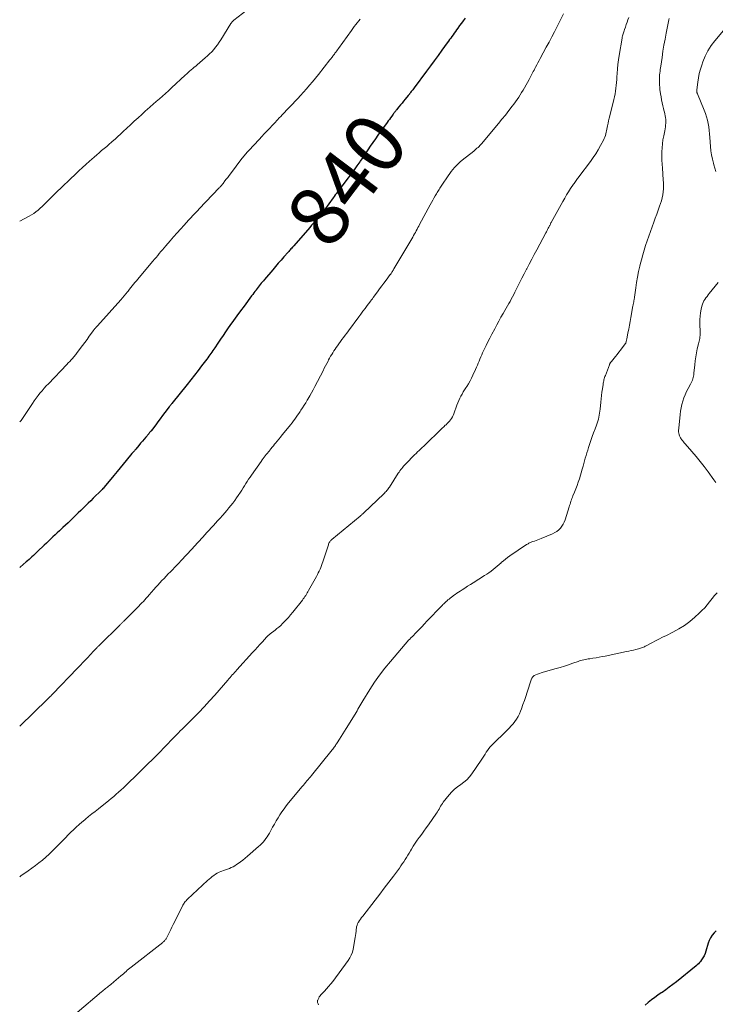
# Model space of a CAD drawing. Units: feet. Extents: x 1980000 to 1985034, y 565000 to 570000.
# Drawn here: x 1980000 to 1980233, y 568537 to 568866 of the extents above; entities that cross this region are included whole.
import ezdxf
from ezdxf.enums import TextEntityAlignment as Align

# ---------------------------------------------------------------- set-up
doc = ezdxf.new("R2010")
doc.units = ezdxf.units.FT
doc.header["$LTSCALE"] = 100
doc.header["$MEASUREMENT"] = 0
for name, color, linetype, lineweight in [('CONTOUR INDEX', 32, 'Continuous', 25), ('CONTOUR INDEX LABEL', 7, 'Continuous', 15), ('CONTOUR INTERMEDIATE', 40, 'Continuous', 15)]:
    doc.layers.add(name, color=color, linetype=linetype, lineweight=lineweight)
doc.styles.add('slant', font='romans.shx', dxfattribs={"oblique": 14.999978})

msp = doc.modelspace()

# ---------------------------------------------------------------- linework, layer by layer
at = {"layer": 'CONTOUR INDEX', "flags": 128}
for points, elevation in [([(1980148.95, 568866.44), (1980148.34, 568865.61), (1980147.73, 568864.79), (1980147.12, 568863.96), (1980146.52, 568863.12), (1980146.11, 568862.54), (1980145.72, 568862), (1980145.33, 568861.46), (1980144.94, 568860.91), (1980144.55, 568860.37), (1980144.16, 568859.83), (1980143.78, 568859.28), (1980143.39, 568858.74), (1980142.99, 568858.2), (1980141.23, 568855.76), (1980139.96, 568854.01), (1980138.68, 568852.25), (1980137.39, 568850.51), (1980136.09, 568848.76), (1980131.89, 568843.12), (1980131.67, 568842.82), (1980131.44, 568842.52), (1980131.21, 568842.22), (1980130.99, 568841.92), (1980130.71, 568841.56), (1980130.62, 568841.44), (1980130.53, 568841.32), (1980130.43, 568841.2), (1980130.34, 568841.08), (1980130.25, 568840.96), (1980130.15, 568840.85), (1980130.05, 568840.73), (1980129.96, 568840.61), (1980128.93, 568839.37), (1980128.4, 568838.72), (1980127.87, 568838.08), (1980127.35, 568837.44), (1980126.83, 568836.8), (1980126.07, 568835.87), (1980125.93, 568835.69), (1980125.78, 568835.51), (1980125.64, 568835.32), (1980125.5, 568835.14), (1980125.36, 568834.95), (1980125.22, 568834.76), (1980125.08, 568834.57), (1980124.94, 568834.39), (1980124.43, 568833.7), (1980124.04, 568833.17), (1980123.64, 568832.63), (1980123.25, 568832.1), (1980122.86, 568831.56), (1980120.71, 568828.61), (1980119.83, 568827.39), (1980118.96, 568826.15), (1980118.1, 568824.91), (1980117.26, 568823.66), (1980116.42, 568822.41), (1980115.57, 568821.15), (1980114.72, 568819.91), (1980113.87, 568818.66), (1980113.72, 568818.44), (1980112.78, 568817.1), (1980111.83, 568815.76), (1980110.86, 568814.44), (1980109.88, 568813.12), (1980107.78, 568810.33), (1980107.41, 568809.84), (1980107.04, 568809.35), (1980106.67, 568808.86), (1980106.3, 568808.36), (1980105.93, 568807.87), (1980105.57, 568807.38), (1980105.2, 568806.88), (1980104.84, 568806.38), (1980101.91, 568802.34), (1980101.73, 568802.09), (1980101.54, 568801.85), (1980101.35, 568801.6), (1980101.17, 568801.35), (1980100.97, 568801.11), (1980100.78, 568800.87), (1980100.58, 568800.63), (1980100.38, 568800.4), (1980099.53, 568799.41), (1980098.9, 568798.69), (1980098.27, 568797.96), (1980097.64, 568797.24), (1980097.01, 568796.52), (1980091.7, 568790.41), (1980091.46, 568790.14), (1980091.21, 568789.86), (1980090.97, 568789.59), (1980090.73, 568789.32), (1980090.48, 568789.04), (1980090.24, 568788.77), (1980089.99, 568788.5), (1980089.75, 568788.23), (1980088.34, 568786.66), (1980087.4, 568785.6), (1980086.46, 568784.53), (1980085.54, 568783.46), (1980084.62, 568782.38), (1980081.87, 568779.13), (1980081.52, 568778.71), (1980081.17, 568778.28), (1980080.82, 568777.85), (1980080.47, 568777.42), (1980080.13, 568776.99), (1980079.79, 568776.55), (1980079.45, 568776.12), (1980079.12, 568775.68), (1980079.04, 568775.58), (1980078.67, 568775.09), (1980078.3, 568774.6), (1980077.93, 568774.11), (1980077.57, 568773.62), (1980075.06, 568770.23), (1980073.86, 568768.61), (1980072.67, 568766.98), (1980071.49, 568765.34), (1980070.32, 568763.69), (1980069.75, 568762.89), (1980068.88, 568761.64), (1980068.01, 568760.38), (1980067.15, 568759.12), (1980066.3, 568757.86), (1980065.25, 568756.3), (1980064.93, 568755.81), (1980064.6, 568755.33), (1980064.26, 568754.85), (1980063.93, 568754.37), (1980063.59, 568753.89), (1980063.25, 568753.42), (1980062.9, 568752.95), (1980062.55, 568752.48), (1980060.86, 568750.27), (1980059.65, 568748.7), (1980058.44, 568747.14), (1980057.22, 568745.58), (1980055.99, 568744.03), (1980050.91, 568737.64), (1980050.8, 568737.5), (1980050.69, 568737.36), (1980050.58, 568737.22), (1980050.47, 568737.08), (1980050.36, 568736.94), (1980050.26, 568736.8), (1980050.15, 568736.66), (1980050.04, 568736.52), (1980048.57, 568734.6), (1980047.8, 568733.59), (1980047.03, 568732.57), (1980046.26, 568731.56), (1980045.49, 568730.54), (1980044.04, 568728.63), (1980044, 568728.57), (1980043.95, 568728.51), (1980043.9, 568728.45), (1980043.86, 568728.39), (1980043.81, 568728.33), (1980043.77, 568728.28), (1980043.72, 568728.22), (1980043.67, 568728.16), (1980043.56, 568728.03), (1980043.45, 568727.9), (1980043.35, 568727.78), (1980043.24, 568727.65), (1980043.14, 568727.53), (1980042.19, 568726.4), (1980041.62, 568725.72), (1980041.04, 568725.03), (1980040.46, 568724.35), (1980039.88, 568723.66), (1980038.8, 568722.39), (1980038.69, 568722.26), (1980038.58, 568722.14), (1980038.47, 568722.01), (1980038.36, 568721.88), (1980038.25, 568721.75), (1980038.14, 568721.63), (1980038.04, 568721.51), (1980037.94, 568721.39), (1980037.83, 568721.26), (1980037.73, 568721.14), (1980037.63, 568721.02), (1980037.53, 568720.89), (1980035.66, 568718.63), (1980034.62, 568717.38), (1980033.59, 568716.13), (1980032.55, 568714.87), (1980031.51, 568713.62), (1980028.21, 568709.64), (1980028.02, 568709.4), (1980027.82, 568709.18), (1980027.62, 568708.95), (1980027.41, 568708.73), (1980027.2, 568708.51), (1980026.99, 568708.29), (1980026.78, 568708.08), (1980026.56, 568707.87), (1980025.37, 568706.73), (1980024.56, 568705.95), (1980023.75, 568705.16), (1980022.94, 568704.37), (1980022.14, 568703.58), (1980021.25, 568702.7), (1980020.41, 568701.88), (1980019.57, 568701.05), (1980018.72, 568700.23), (1980017.87, 568699.41), (1980017.02, 568698.59), (1980016.17, 568697.78), (1980015.31, 568696.97), (1980014.45, 568696.16), (1980014.04, 568695.78), (1980013.31, 568695.1), (1980012.58, 568694.41), (1980011.85, 568693.73), (1980011.12, 568693.05), (1980010.39, 568692.37), (1980009.67, 568691.68), (1980008.95, 568690.99), (1980008.23, 568690.3), (1980005.99, 568688.15), (1980005.52, 568687.7), (1980005.05, 568687.26), (1980004.58, 568686.82), (1980004.11, 568686.39), (1980003.63, 568685.96), (1980003.15, 568685.53), (1980002.66, 568685.1), (1980002.18, 568684.68), (1980000.18, 568682.96), (1980000, 568682.79)], 840), ([(1980232.99, 568561.37), (1980232.24, 568560.67), (1980231.58, 568559.89), (1980231.02, 568559.05), (1980230.58, 568558.15), (1980230.24, 568557.19), (1980229.51, 568554.54), (1980229.25, 568553.76), (1980228.93, 568553.01), (1980228.52, 568552.3), (1980228.05, 568551.62), (1980227.69, 568551.14), (1980227.35, 568550.73), (1980226.99, 568550.34), (1980226.61, 568549.97), (1980226.21, 568549.63), (1980219.63, 568544.32), (1980218.46, 568543.39), (1980217.27, 568542.49), (1980216.06, 568541.61), (1980214.83, 568540.76), (1980214.6, 568540.6), (1980213.49, 568539.83), (1980212.38, 568539.05), (1980211.28, 568538.25), (1980210.19, 568537.44), (1980209.19, 568536.57)], 820)]:
    msp.add_lwpolyline(points, dxfattribs=dict(at, elevation=elevation))
at = {"layer": 'CONTOUR INTERMEDIATE', "flags": 128}
for points, elevation in [([(1980080.3, 568872.53), (1980071.61, 568865.76), (1980071.46, 568865.64), (1980071.32, 568865.51), (1980071.18, 568865.38), (1980071.05, 568865.24), (1980070.93, 568865.09), (1980070.81, 568864.94), (1980070.7, 568864.79), (1980070.59, 568864.63), (1980067.24, 568859.25), (1980066.69, 568858.41), (1980066.12, 568857.58), (1980065.52, 568856.78), (1980064.89, 568855.99), (1980064.22, 568855.24), (1980063.53, 568854.51), (1980062.81, 568853.82), (1980062.06, 568853.15), (1980059.38, 568850.89), (1980058.87, 568850.46), (1980058.36, 568850.03), (1980057.86, 568849.6), (1980057.35, 568849.17), (1980056.85, 568848.74), (1980056.35, 568848.3), (1980055.86, 568847.86), (1980055.37, 568847.41), (1980050.74, 568843.12), (1980049.74, 568842.2), (1980048.74, 568841.29), (1980047.73, 568840.39), (1980046.71, 568839.49), (1980045.69, 568838.59), (1980044.67, 568837.69), (1980043.65, 568836.8), (1980042.64, 568835.89), (1980042.11, 568835.43), (1980040.84, 568834.29), (1980039.58, 568833.14), (1980038.32, 568831.99), (1980037.07, 568830.82), (1980034.66, 568828.55), (1980033.75, 568827.7), (1980032.84, 568826.86), (1980031.91, 568826.03), (1980030.98, 568825.21), (1980030.76, 568825.01), (1980029.93, 568824.3), (1980029.1, 568823.59), (1980028.26, 568822.88), (1980027.42, 568822.18), (1980026.58, 568821.48), (1980025.75, 568820.77), (1980024.92, 568820.05), (1980024.11, 568819.33), (1980023.36, 568818.65), (1980022.18, 568817.57), (1980021, 568816.49), (1980019.83, 568815.4), (1980018.66, 568814.31), (1980016.93, 568812.67), (1980016.35, 568812.13), (1980015.78, 568811.58), (1980015.2, 568811.03), (1980014.63, 568810.48), (1980014.06, 568809.93), (1980013.49, 568809.38), (1980012.92, 568808.83), (1980012.35, 568808.27), (1980008.85, 568804.81), (1980008.19, 568804.17), (1980007.52, 568803.54), (1980006.85, 568802.92), (1980006.16, 568802.31), (1980005.45, 568801.73), (1980004.72, 568801.19), (1980003.94, 568800.71), (1980003.15, 568800.26), (1980000, 568798.64)], 848), ([(1980181.93, 568867.94), (1980179.76, 568863.68), (1980178.86, 568861.94), (1980177.96, 568860.21), (1980177.04, 568858.48), (1980176.11, 568856.76), (1980174.08, 568853.03), (1980173.69, 568852.31), (1980173.3, 568851.58), (1980172.92, 568850.86), (1980172.54, 568850.13), (1980172.26, 568849.58), (1980172.02, 568849.12), (1980171.79, 568848.67), (1980171.56, 568848.21), (1980171.32, 568847.75), (1980171.09, 568847.29), (1980170.85, 568846.83), (1980170.6, 568846.38), (1980170.36, 568845.93), (1980168.83, 568843.21), (1980168.37, 568842.4), (1980167.89, 568841.6), (1980167.4, 568840.81), (1980166.89, 568840.02), (1980166.37, 568839.25), (1980165.83, 568838.48), (1980165.28, 568837.73), (1980164.71, 568836.99), (1980163.59, 568835.54), (1980162.44, 568834.09), (1980161.29, 568832.65), (1980160.12, 568831.22), (1980158.93, 568829.8), (1980154.57, 568824.61), (1980154.26, 568824.26), (1980153.95, 568823.92), (1980153.63, 568823.59), (1980153.29, 568823.27), (1980152.95, 568822.95), (1980152.6, 568822.64), (1980152.25, 568822.34), (1980151.89, 568822.05), (1980148.01, 568818.96), (1980147.34, 568818.39), (1980146.69, 568817.81), (1980146.07, 568817.19), (1980145.47, 568816.55), (1980144.9, 568815.89), (1980144.34, 568815.21), (1980143.82, 568814.51), (1980143.32, 568813.79), (1980141.24, 568810.67), (1980141, 568810.31), (1980140.77, 568809.95), (1980140.54, 568809.6), (1980140.31, 568809.24), (1980140.08, 568808.88), (1980139.86, 568808.51), (1980139.64, 568808.15), (1980139.42, 568807.79), (1980138.99, 568807.06), (1980138.56, 568806.33), (1980138.13, 568805.59), (1980137.72, 568804.85), (1980137.31, 568804.1), (1980133.74, 568797.5), (1980133.46, 568796.98), (1980133.18, 568796.45), (1980132.9, 568795.92), (1980132.63, 568795.39), (1980132.35, 568794.86), (1980132.07, 568794.33), (1980131.77, 568793.81), (1980131.47, 568793.3), (1980125.17, 568782.62), (1980125.01, 568782.36), (1980124.85, 568782.09), (1980124.69, 568781.83), (1980124.52, 568781.57), (1980124.26, 568781.15), (1980124.23, 568781.1), (1980124.19, 568781.04), (1980124.15, 568780.99), (1980124.11, 568780.93), (1980124.08, 568780.88), (1980124.04, 568780.82), (1980124, 568780.77), (1980123.96, 568780.72), (1980122.57, 568778.89), (1980121.84, 568777.93), (1980121.11, 568776.96), (1980120.39, 568775.98), (1980119.67, 568775.01), (1980118.26, 568773.08), (1980117.97, 568772.69), (1980117.67, 568772.29), (1980117.38, 568771.89), (1980117.08, 568771.5), (1980116.25, 568770.39), (1980115.54, 568769.44), (1980114.82, 568768.49), (1980114.11, 568767.54), (1980113.4, 568766.59), (1980109.92, 568761.92), (1980109.38, 568761.19), (1980108.85, 568760.47), (1980108.32, 568759.74), (1980107.79, 568759.01), (1980106.28, 568756.93), (1980105.87, 568756.36), (1980105.48, 568755.79), (1980105.09, 568755.22), (1980104.71, 568754.64), (1980104.35, 568754.05), (1980103.99, 568753.45), (1980103.65, 568752.85), (1980103.32, 568752.24), (1980103.12, 568751.85), (1980102.71, 568751.03), (1980102.29, 568750.22), (1980101.87, 568749.41), (1980101.45, 568748.6), (1980098.76, 568743.34), (1980098.19, 568742.27), (1980097.62, 568741.21), (1980097.02, 568740.17), (1980096.41, 568739.12), (1980096.2, 568738.77), (1980095.68, 568737.92), (1980095.15, 568737.06), (1980094.61, 568736.22), (1980094.07, 568735.37), (1980093.82, 568735), (1980093.39, 568734.35), (1980092.95, 568733.71), (1980092.5, 568733.07), (1980092.05, 568732.43), (1980091.58, 568731.81), (1980091.11, 568731.18), (1980090.62, 568730.57), (1980090.13, 568729.96), (1980087.8, 568727.13), (1980087.24, 568726.45), (1980086.68, 568725.76), (1980086.12, 568725.08), (1980085.56, 568724.39), (1980085.25, 568724.02), (1980084.85, 568723.52), (1980084.44, 568723.02), (1980084.04, 568722.52), (1980083.63, 568722.01), (1980083.53, 568721.88), (1980083.18, 568721.44), (1980082.83, 568721), (1980082.48, 568720.56), (1980082.13, 568720.11), (1980081.79, 568719.67), (1980081.45, 568719.22), (1980081.11, 568718.77), (1980080.78, 568718.31), (1980077.54, 568713.73), (1980077.05, 568713.03), (1980076.57, 568712.32), (1980076.11, 568711.61), (1980075.65, 568710.89), (1980075.2, 568710.17), (1980074.75, 568709.45), (1980074.29, 568708.73), (1980073.82, 568708.02), (1980073.1, 568706.92), (1980072.51, 568706.06), (1980071.91, 568705.2), (1980071.29, 568704.36), (1980070.65, 568703.54), (1980069.99, 568702.72), (1980069.33, 568701.92), (1980068.64, 568701.13), (1980067.95, 568700.34), (1980066.9, 568699.18), (1980066.2, 568698.4), (1980065.49, 568697.63), (1980064.78, 568696.86), (1980064.06, 568696.09), (1980063.34, 568695.33), (1980062.63, 568694.56), (1980061.92, 568693.78), (1980061.22, 568693.01), (1980058.23, 568689.71), (1980057.79, 568689.23), (1980057.35, 568688.75), (1980056.91, 568688.27), (1980056.47, 568687.78), (1980056.03, 568687.3), (1980055.59, 568686.83), (1980055.14, 568686.35), (1980054.69, 568685.88), (1980050.39, 568681.41), (1980049.68, 568680.67), (1980048.98, 568679.94), (1980048.27, 568679.2), (1980047.57, 568678.46), (1980046.88, 568677.72), (1980046.19, 568676.97), (1980045.51, 568676.22), (1980044.83, 568675.45), (1980043.31, 568673.71), (1980042.83, 568673.16), (1980042.34, 568672.61), (1980041.85, 568672.06), (1980041.36, 568671.51), (1980040.86, 568670.97), (1980040.35, 568670.44), (1980039.84, 568669.91), (1980039.32, 568669.39), (1980034.78, 568664.9), (1980034.62, 568664.74), (1980034.45, 568664.58), (1980034.29, 568664.42), (1980034.12, 568664.25), (1980033.96, 568664.09), (1980033.79, 568663.93), (1980033.63, 568663.77), (1980033.46, 568663.6), (1980026.73, 568656.9), (1980026.55, 568656.72), (1980026.37, 568656.54), (1980026.19, 568656.37), (1980026.01, 568656.19), (1980025.97, 568656.14), (1980025.81, 568655.99), (1980025.66, 568655.83), (1980025.5, 568655.67), (1980025.35, 568655.51), (1980025.19, 568655.35), (1980025.04, 568655.19), (1980024.88, 568655.03), (1980024.73, 568654.87), (1980022.63, 568652.65), (1980022.21, 568652.21), (1980021.79, 568651.76), (1980021.36, 568651.32), (1980020.94, 568650.88), (1980020.52, 568650.43), (1980020.09, 568649.99), (1980019.67, 568649.55), (1980019.25, 568649.1), (1980011.09, 568640.59), (1980011.01, 568640.51), (1980010.94, 568640.43), (1980010.86, 568640.35), (1980010.78, 568640.28), (1980010.71, 568640.2), (1980010.63, 568640.12), (1980010.56, 568640.05), (1980010.48, 568639.97), (1980010.17, 568639.68), (1980009.94, 568639.45), (1980009.72, 568639.23), (1980009.49, 568639.01), (1980009.26, 568638.78), (1980000, 568629.82)], 836), ([(1980203.74, 568866.63), (1980203.45, 568865.85), (1980203.16, 568865.07), (1980202.88, 568864.29), (1980202.6, 568863.5), (1980202.28, 568862.63), (1980202.16, 568862.28), (1980202.04, 568861.93), (1980201.93, 568861.58), (1980201.81, 568861.23), (1980201.71, 568860.87), (1980201.62, 568860.52), (1980201.54, 568860.16), (1980201.47, 568859.79), (1980200.51, 568854.02), (1980200.29, 568852.52), (1980200.09, 568851.02), (1980199.94, 568849.5), (1980199.82, 568847.99), (1980199.74, 568846.88), (1980199.67, 568845.92), (1980199.59, 568844.96), (1980199.5, 568843.99), (1980199.39, 568843.03), (1980199.26, 568842.08), (1980199.11, 568841.13), (1980198.92, 568840.18), (1980198.71, 568839.24), (1980197.38, 568833.85), (1980197.18, 568833.02), (1980196.98, 568832.19), (1980196.8, 568831.35), (1980196.63, 568830.51), (1980196.51, 568829.92), (1980196.4, 568829.38), (1980196.28, 568828.84), (1980196.16, 568828.31), (1980196.04, 568827.77), (1980195.89, 568827.24), (1980195.72, 568826.72), (1980195.5, 568826.22), (1980195.26, 568825.73), (1980194.29, 568823.89), (1980193.51, 568822.5), (1980192.69, 568821.15), (1980191.8, 568819.83), (1980190.88, 568818.54), (1980187.05, 568813.44), (1980186.81, 568813.13), (1980186.57, 568812.81), (1980186.33, 568812.5), (1980186.09, 568812.19), (1980185.86, 568811.88), (1980185.63, 568811.57), (1980185.4, 568811.24), (1980185.18, 568810.92), (1980184.25, 568809.49), (1980183.58, 568808.44), (1980182.93, 568807.38), (1980182.3, 568806.31), (1980181.69, 568805.23), (1980177.81, 568798.2), (1980177.7, 568798), (1980177.59, 568797.8), (1980177.49, 568797.6), (1980177.38, 568797.39), (1980177.28, 568797.19), (1980177.18, 568796.99), (1980177.07, 568796.78), (1980176.97, 568796.58), (1980176.78, 568796.21), (1980176.57, 568795.82), (1980176.37, 568795.43), (1980176.17, 568795.04), (1980175.96, 568794.66), (1980172.96, 568789.03), (1980172.12, 568787.45), (1980171.28, 568785.86), (1980170.45, 568784.28), (1980169.62, 568782.69), (1980169.56, 568782.58), (1980168.76, 568781.05), (1980167.97, 568779.51), (1980167.18, 568777.97), (1980166.4, 568776.43), (1980165.64, 568774.92), (1980165.24, 568774.13), (1980164.84, 568773.35), (1980164.43, 568772.57), (1980164.01, 568771.8), (1980163.59, 568771.03), (1980163.16, 568770.26), (1980162.72, 568769.49), (1980162.29, 568768.73), (1980161.7, 568767.73), (1980160.98, 568766.46), (1980160.26, 568765.19), (1980159.57, 568763.91), (1980158.88, 568762.62), (1980157.91, 568760.78), (1980157.26, 568759.53), (1980156.63, 568758.28), (1980156.01, 568757.02), (1980155.4, 568755.75), (1980154.83, 568754.57), (1980154.52, 568753.89), (1980154.22, 568753.2), (1980153.93, 568752.51), (1980153.65, 568751.81), (1980153.37, 568751.12), (1980153.08, 568750.43), (1980152.78, 568749.74), (1980152.48, 568749.05), (1980151.59, 568747.12), (1980151.12, 568746.15), (1980150.62, 568745.19), (1980150.08, 568744.27), (1980149.5, 568743.35), (1980149.21, 568742.91), (1980148.78, 568742.22), (1980148.35, 568741.53), (1980147.95, 568740.82), (1980147.56, 568740.1), (1980147.19, 568739.38), (1980146.85, 568738.64), (1980146.54, 568737.89), (1980146.24, 568737.13), (1980145.18, 568734.18), (1980144.97, 568733.66), (1980144.72, 568733.16), (1980144.44, 568732.68), (1980144.12, 568732.22), (1980143.77, 568731.78), (1980143.4, 568731.36), (1980143.01, 568730.96), (1980142.6, 568730.57), (1980142.36, 568730.37), (1980141.83, 568729.88), (1980141.3, 568729.4), (1980140.77, 568728.9), (1980140.25, 568728.4), (1980136.13, 568724.36), (1980135.63, 568723.87), (1980135.13, 568723.38), (1980134.62, 568722.9), (1980134.11, 568722.41), (1980133.61, 568721.92), (1980133.1, 568721.44), (1980132.6, 568720.94), (1980132.1, 568720.45), (1980129.1, 568717.45), (1980128.76, 568717.09), (1980128.42, 568716.72), (1980128.1, 568716.34), (1980127.79, 568715.95), (1980127.49, 568715.55), (1980127.2, 568715.14), (1980126.92, 568714.73), (1980126.64, 568714.32), (1980123.66, 568709.73), (1980123.45, 568709.42), (1980123.23, 568709.11), (1980123, 568708.82), (1980122.77, 568708.53), (1980122.52, 568708.25), (1980122.27, 568707.98), (1980122, 568707.71), (1980121.74, 568707.45), (1980115.05, 568701.07), (1980114.9, 568700.93), (1980114.75, 568700.79), (1980114.6, 568700.65), (1980114.45, 568700.51), (1980114.3, 568700.37), (1980114.14, 568700.23), (1980113.99, 568700.1), (1980113.83, 568699.97), (1980104.39, 568692.16), (1980104.2, 568691.99), (1980104.01, 568691.8), (1980103.85, 568691.59), (1980103.69, 568691.38), (1980103.56, 568691.15), (1980103.44, 568690.91), (1980103.33, 568690.67), (1980103.24, 568690.42), (1980101.42, 568684.77), (1980101.2, 568684.14), (1980100.97, 568683.51), (1980100.72, 568682.88), (1980100.46, 568682.26), (1980100.18, 568681.65), (1980099.88, 568681.05), (1980099.58, 568680.45), (1980099.26, 568679.86), (1980096.64, 568675.15), (1980096.4, 568674.73), (1980096.16, 568674.32), (1980095.91, 568673.91), (1980095.66, 568673.5), (1980095.4, 568673.1), (1980095.13, 568672.71), (1980094.84, 568672.32), (1980094.55, 568671.94), (1980091.31, 568667.88), (1980090.59, 568667.01), (1980089.86, 568666.15), (1980089.1, 568665.32), (1980088.32, 568664.5), (1980087.88, 568664.05), (1980087.29, 568663.48), (1980086.69, 568662.93), (1980086.06, 568662.41), (1980085.42, 568661.91), (1980084.54, 568661.25), (1980084.32, 568661.09), (1980084.11, 568660.92), (1980083.9, 568660.76), (1980083.69, 568660.59), (1980083.53, 568660.46), (1980083.4, 568660.35), (1980083.27, 568660.24), (1980083.15, 568660.12), (1980083.04, 568660.01), (1980082.92, 568659.89), (1980082.81, 568659.76), (1980082.69, 568659.64), (1980082.58, 568659.52), (1980081.17, 568658), (1980080.36, 568657.12), (1980079.54, 568656.23), (1980078.73, 568655.34), (1980077.92, 568654.45), (1980072.63, 568648.61), (1980072.25, 568648.19), (1980071.87, 568647.76), (1980071.49, 568647.32), (1980071.12, 568646.89), (1980070.74, 568646.45), (1980070.37, 568646.01), (1980069.99, 568645.58), (1980069.61, 568645.15), (1980065.24, 568640.17), (1980063.48, 568638.22), (1980061.7, 568636.28), (1980059.89, 568634.39), (1980058.05, 568632.51), (1980055.58, 568630.04), (1980054.96, 568629.42), (1980054.34, 568628.8), (1980053.71, 568628.18), (1980053.09, 568627.56), (1980052.47, 568626.94), (1980051.86, 568626.31), (1980051.24, 568625.68), (1980050.63, 568625.05), (1980049.41, 568623.78), (1980048.18, 568622.52), (1980046.95, 568621.25), (1980045.72, 568620), (1980044.49, 568618.74), (1980044.33, 568618.58), (1980043.01, 568617.26), (1980041.69, 568615.94), (1980040.35, 568614.62), (1980039.01, 568613.32), (1980036.29, 568610.69), (1980035.5, 568609.94), (1980034.71, 568609.2), (1980033.9, 568608.46), (1980033.1, 568607.73), (1980032.28, 568607.02), (1980031.45, 568606.31), (1980030.61, 568605.62), (1980029.77, 568604.93), (1980026.35, 568602.19), (1980025.26, 568601.31), (1980024.16, 568600.43), (1980023.07, 568599.55), (1980021.98, 568598.67), (1980021.77, 568598.5), (1980020.8, 568597.69), (1980019.84, 568596.87), (1980018.9, 568596.03), (1980017.98, 568595.17), (1980017.07, 568594.3), (1980016.17, 568593.41), (1980015.29, 568592.51), (1980014.41, 568591.61), (1980012.97, 568590.11), (1980011.94, 568589.06), (1980010.88, 568588.01), (1980009.81, 568587), (1980008.72, 568586), (1980007.6, 568585.03), (1980006.45, 568584.09), (1980005.28, 568583.19), (1980004.08, 568582.33), (1980002.81, 568581.45), (1980002.01, 568580.89), (1980001.2, 568580.32), (1980000.4, 568579.76), (1980000, 568579.47)], 832), ([(1980113.88, 568866.17), (1980113.38, 568865.55), (1980112.89, 568864.93), (1980112.4, 568864.3), (1980111.91, 568863.67), (1980111.44, 568863.03), (1980110.97, 568862.39), (1980106.58, 568856.31), (1980106.3, 568855.92), (1980106.02, 568855.53), (1980105.73, 568855.14), (1980105.45, 568854.75), (1980105.24, 568854.46), (1980105.06, 568854.21), (1980104.88, 568853.97), (1980104.7, 568853.72), (1980104.52, 568853.47), (1980104.33, 568853.23), (1980104.15, 568852.99), (1980103.96, 568852.74), (1980103.77, 568852.5), (1980099.92, 568847.58), (1980098.95, 568846.38), (1980097.97, 568845.19), (1980096.97, 568844.03), (1980095.94, 568842.88), (1980093.89, 568840.62), (1980093.01, 568839.66), (1980092.13, 568838.71), (1980091.24, 568837.76), (1980090.35, 568836.82), (1980089.93, 568836.38), (1980089.25, 568835.66), (1980088.57, 568834.94), (1980087.89, 568834.22), (1980087.21, 568833.49), (1980086.94, 568833.2), (1980086.12, 568832.33), (1980085.31, 568831.46), (1980084.49, 568830.59), (1980083.67, 568829.73), (1980083.56, 568829.62), (1980082.69, 568828.7), (1980081.82, 568827.77), (1980080.95, 568826.85), (1980080.08, 568825.93), (1980076.6, 568822.21), (1980076.31, 568821.89), (1980076.01, 568821.57), (1980075.72, 568821.24), (1980075.44, 568820.91), (1980075.16, 568820.57), (1980074.88, 568820.24), (1980074.61, 568819.89), (1980074.34, 568819.55), (1980070.47, 568814.43), (1980070.02, 568813.83), (1980069.57, 568813.23), (1980069.11, 568812.63), (1980068.66, 568812.04), (1980068.05, 568811.24), (1980067.9, 568811.04), (1980067.74, 568810.84), (1980067.58, 568810.65), (1980067.42, 568810.46), (1980067.25, 568810.27), (1980067.08, 568810.08), (1980066.91, 568809.89), (1980066.74, 568809.71), (1980060.04, 568802.7), (1980059.59, 568802.22), (1980059.14, 568801.75), (1980058.69, 568801.28), (1980058.24, 568800.81), (1980057.79, 568800.34), (1980057.35, 568799.87), (1980056.9, 568799.39), (1980056.46, 568798.91), (1980054.98, 568797.27), (1980053.81, 568795.97), (1980052.64, 568794.66), (1980051.48, 568793.34), (1980050.33, 568792.01), (1980048.9, 568790.35), (1980048.35, 568789.71), (1980047.8, 568789.06), (1980047.24, 568788.42), (1980046.69, 568787.78), (1980046.15, 568787.14), (1980045.6, 568786.49), (1980045.05, 568785.85), (1980044.5, 568785.2), (1980039.96, 568779.82), (1980039.48, 568779.25), (1980039.02, 568778.69), (1980038.56, 568778.12), (1980038.1, 568777.54), (1980037.64, 568776.97), (1980037.19, 568776.39), (1980036.73, 568775.82), (1980036.27, 568775.24), (1980036.08, 568775.01), (1980035.52, 568774.32), (1980034.95, 568773.64), (1980034.37, 568772.97), (1980033.78, 568772.3), (1980026.03, 568763.64), (1980025.85, 568763.44), (1980025.67, 568763.24), (1980025.49, 568763.04), (1980025.31, 568762.84), (1980025.05, 568762.56), (1980025, 568762.5), (1980024.95, 568762.44), (1980024.9, 568762.38), (1980024.85, 568762.32), (1980024.8, 568762.25), (1980024.75, 568762.19), (1980024.7, 568762.13), (1980024.65, 568762.06), (1980023.27, 568760.12), (1980022.52, 568759.08), (1980021.78, 568758.05), (1980021.02, 568757.02), (1980020.26, 568756), (1980019.03, 568754.37), (1980018.8, 568754.08), (1980018.57, 568753.78), (1980018.33, 568753.49), (1980018.08, 568753.21), (1980017.67, 568752.74), (1980017.21, 568752.22), (1980016.74, 568751.71), (1980016.27, 568751.2), (1980015.8, 568750.7), (1980009.6, 568744.27), (1980008.87, 568743.5), (1980008.16, 568742.72), (1980007.47, 568741.92), (1980006.79, 568741.11), (1980006.13, 568740.28), (1980005.49, 568739.44), (1980004.88, 568738.58), (1980004.29, 568737.7), (1980001.88, 568734.02), (1980001.65, 568733.67), (1980001.42, 568733.32), (1980001.19, 568732.97), (1980000.95, 568732.63), (1980000.71, 568732.29), (1980000.45, 568731.96), (1980000.18, 568731.65), (1980000, 568731.47)], 844), ([(1980217.22, 568866.36), (1980217.11, 568865.92), (1980216.22, 568861.47), (1980215.84, 568859.45), (1980215.48, 568857.42), (1980215.15, 568855.39), (1980214.84, 568853.35), (1980214.42, 568850.41), (1980214.34, 568849.84), (1980214.26, 568849.27), (1980214.19, 568848.7), (1980214.11, 568848.12), (1980214.04, 568847.55), (1980213.99, 568846.98), (1980213.96, 568846.41), (1980213.95, 568845.83), (1980213.95, 568845.54), (1980213.96, 568844.82), (1980213.99, 568844.1), (1980214.06, 568843.38), (1980214.15, 568842.66), (1980214.36, 568841.2), (1980214.53, 568840.17), (1980214.71, 568839.14), (1980214.91, 568838.12), (1980215.14, 568837.1), (1980215.32, 568836.31), (1980215.47, 568835.69), (1980215.61, 568835.07), (1980215.75, 568834.45), (1980215.89, 568833.83), (1980216, 568833.2), (1980216.08, 568832.58), (1980216.1, 568831.96), (1980216.08, 568831.33), (1980216.03, 568830.71), (1980215.95, 568830.08), (1980215.86, 568829.46), (1980215.74, 568828.84), (1980215.39, 568827.12), (1980215.15, 568825.79), (1980214.96, 568824.44), (1980214.85, 568823.1), (1980214.78, 568821.74), (1980214.77, 568820.38), (1980214.79, 568819.02), (1980214.85, 568817.67), (1980214.94, 568816.31), (1980215.27, 568812.37), (1980215.32, 568811.37), (1980215.34, 568810.36), (1980215.3, 568809.36), (1980215.22, 568808.36), (1980215.07, 568807.37), (1980214.88, 568806.38), (1980214.62, 568805.42), (1980214.32, 568804.46), (1980214.03, 568803.66), (1980213.55, 568802.32), (1980213.06, 568800.97), (1980212.57, 568799.62), (1980212.08, 568798.28), (1980211.5, 568796.67), (1980210.94, 568795.12), (1980210.39, 568793.57), (1980209.86, 568792.01), (1980209.35, 568790.45), (1980208.86, 568788.87), (1980208.39, 568787.3), (1980207.96, 568785.71), (1980207.55, 568784.11), (1980207.41, 568783.53), (1980207, 568781.73), (1980206.63, 568779.92), (1980206.32, 568778.1), (1980206.05, 568776.27), (1980205.64, 568773.15), (1980205.6, 568772.87), (1980205.56, 568772.6), (1980205.51, 568772.32), (1980205.46, 568772.05), (1980205.44, 568771.9), (1980205.4, 568771.7), (1980205.36, 568771.5), (1980205.31, 568771.3), (1980205.26, 568771.1), (1980205.22, 568770.9), (1980205.17, 568770.7), (1980205.13, 568770.5), (1980205.09, 568770.3), (1980204.39, 568766.35), (1980204.17, 568765.08), (1980203.93, 568763.81), (1980203.69, 568762.54), (1980203.44, 568761.28), (1980203.02, 568759.19), (1980202.97, 568758.97), (1980202.92, 568758.75), (1980202.88, 568758.53), (1980202.83, 568758.31), (1980202.74, 568757.91), (1980202.74, 568757.89), (1980202.73, 568757.86), (1980202.72, 568757.84), (1980202.71, 568757.82), (1980202.68, 568757.74), (1980202.67, 568757.72), (1980202.66, 568757.7), (1980202.64, 568757.68), (1980202.63, 568757.66), (1980201.55, 568756.23), (1980200.99, 568755.51), (1980200.42, 568754.78), (1980199.84, 568754.07), (1980199.26, 568753.36), (1980197.9, 568751.73), (1980197.8, 568751.6), (1980197.7, 568751.47), (1980197.61, 568751.34), (1980197.53, 568751.2), (1980197.45, 568751.06), (1980197.38, 568750.92), (1980197.31, 568750.78), (1980197.25, 568750.63), (1980195.89, 568747.04), (1980195.76, 568746.67), (1980195.64, 568746.3), (1980195.52, 568745.93), (1980195.41, 568745.56), (1980195.32, 568745.18), (1980195.24, 568744.8), (1980195.17, 568744.41), (1980195.11, 568744.03), (1980194.91, 568742.58), (1980194.76, 568741.47), (1980194.62, 568740.35), (1980194.49, 568739.24), (1980194.37, 568738.13), (1980194.13, 568735.79), (1980194.05, 568735.1), (1980193.95, 568734.42), (1980193.83, 568733.74), (1980193.7, 568733.06), (1980193.54, 568732.39), (1980193.36, 568731.73), (1980193.15, 568731.07), (1980192.92, 568730.42), (1980192.44, 568729.15), (1980191.96, 568727.87), (1980191.49, 568726.58), (1980191.04, 568725.29), (1980190.59, 568723.99), (1980190.26, 568722.99), (1980189.97, 568722.1), (1980189.69, 568721.2), (1980189.43, 568720.29), (1980189.18, 568719.38), (1980188.94, 568718.47), (1980188.69, 568717.56), (1980188.43, 568716.65), (1980188.17, 568715.75), (1980187.18, 568712.44), (1980186.82, 568711.32), (1980186.45, 568710.21), (1980186.04, 568709.11), (1980185.6, 568708.02), (1980185.06, 568706.74), (1980184.88, 568706.3), (1980184.71, 568705.85), (1980184.54, 568705.4), (1980184.38, 568704.95), (1980184.22, 568704.49), (1980184.07, 568704.04), (1980183.92, 568703.58), (1980183.78, 568703.12), (1980182.41, 568698.75), (1980182.12, 568698), (1980181.78, 568697.28), (1980181.34, 568696.61), (1980180.85, 568695.97), (1980180.27, 568695.4), (1980179.66, 568694.9), (1980178.98, 568694.48), (1980178.26, 568694.12), (1980174.38, 568692.5), (1980173.83, 568692.28), (1980173.28, 568692.07), (1980172.73, 568691.87), (1980172.18, 568691.68), (1980171.61, 568691.49), (1980171.34, 568691.4), (1980171.07, 568691.29), (1980170.8, 568691.18), (1980170.54, 568691.06), (1980170.29, 568690.93), (1980170.04, 568690.79), (1980169.79, 568690.64), (1980169.55, 568690.49), (1980163.95, 568686.67), (1980163.21, 568686.14), (1980162.48, 568685.61), (1980161.77, 568685.05), (1980161.07, 568684.47), (1980161.03, 568684.44), (1980160.36, 568683.87), (1980159.68, 568683.3), (1980159, 568682.73), (1980158.33, 568682.16), (1980157.64, 568681.61), (1980156.94, 568681.08), (1980156.21, 568680.58), (1980155.48, 568680.1), (1980151.67, 568677.71), (1980150.75, 568677.13), (1980149.83, 568676.55), (1980148.91, 568675.97), (1980147.99, 568675.39), (1980147.28, 568674.94), (1980146.72, 568674.58), (1980146.17, 568674.21), (1980145.62, 568673.82), (1980145.08, 568673.42), (1980144.82, 568673.22), (1980144.42, 568672.91), (1980144.03, 568672.6), (1980143.64, 568672.29), (1980143.25, 568671.97), (1980142.96, 568671.72), (1980142.72, 568671.52), (1980142.49, 568671.31), (1980142.26, 568671.1), (1980142.03, 568670.89), (1980141.81, 568670.67), (1980141.58, 568670.45), (1980141.36, 568670.23), (1980141.15, 568670.01), (1980136.23, 568664.85), (1980135.35, 568663.94), (1980134.48, 568663.03), (1980133.6, 568662.12), (1980132.72, 568661.22), (1980131.22, 568659.67), (1980131.09, 568659.54), (1980130.96, 568659.41), (1980130.83, 568659.28), (1980130.71, 568659.15), (1980130.58, 568659.01), (1980130.45, 568658.88), (1980130.33, 568658.74), (1980130.21, 568658.61), (1980123.98, 568651.4), (1980122.14, 568649.16), (1980120.37, 568646.87), (1980118.71, 568644.5), (1980117.12, 568642.07), (1980114.73, 568638.22), (1980114.39, 568637.68), (1980114.07, 568637.13), (1980113.75, 568636.57), (1980113.45, 568636.01), (1980113.14, 568635.45), (1980112.82, 568634.89), (1980112.5, 568634.34), (1980112.17, 568633.8), (1980109.23, 568629.01), (1980108.67, 568628.1), (1980108.1, 568627.2), (1980107.53, 568626.3), (1980106.96, 568625.41), (1980106.2, 568624.25), (1980106, 568623.93), (1980105.79, 568623.62), (1980105.58, 568623.32), (1980105.37, 568623.01), (1980105.15, 568622.71), (1980104.93, 568622.41), (1980104.71, 568622.11), (1980104.48, 568621.82), (1980097.62, 568613.32), (1980097.24, 568612.85), (1980096.85, 568612.39), (1980096.46, 568611.93), (1980096.06, 568611.47), (1980095.67, 568611.01), (1980095.27, 568610.55), (1980094.88, 568610.09), (1980094.49, 568609.63), (1980089.93, 568604.12), (1980089.17, 568603.17), (1980088.43, 568602.2), (1980087.73, 568601.2), (1980087.05, 568600.19), (1980086.41, 568599.15), (1980085.77, 568598.11), (1980085.17, 568597.06), (1980084.57, 568595.99), (1980083.5, 568594.02), (1980083.14, 568593.39), (1980082.76, 568592.78), (1980082.35, 568592.19), (1980081.91, 568591.61), (1980081.45, 568591.06), (1980080.96, 568590.53), (1980080.44, 568590.02), (1980079.91, 568589.53), (1980076.14, 568586.29), (1980075.38, 568585.65), (1980074.61, 568585.03), (1980073.82, 568584.43), (1980073.02, 568583.84), (1980072.52, 568583.49), (1980071.95, 568583.12), (1980071.37, 568582.78), (1980070.75, 568582.5), (1980070.12, 568582.25), (1980069.48, 568582.03), (1980068.84, 568581.8), (1980068.2, 568581.56), (1980067.56, 568581.32), (1980067.31, 568581.22), (1980066.69, 568580.95), (1980066.09, 568580.65), (1980065.51, 568580.29), (1980064.95, 568579.91), (1980064.41, 568579.48), (1980063.88, 568579.05), (1980063.37, 568578.61), (1980062.86, 568578.15), (1980056.15, 568571.94), (1980055.89, 568571.69), (1980055.64, 568571.43), (1980055.4, 568571.15), (1980055.17, 568570.87), (1980054.96, 568570.58), (1980054.75, 568570.28), (1980054.57, 568569.97), (1980054.4, 568569.65), (1980051.37, 568563.5), (1980050.94, 568562.64), (1980050.51, 568561.78), (1980050.07, 568560.92), (1980049.63, 568560.07), (1980048.94, 568558.73), (1980048.84, 568558.55), (1980048.73, 568558.38), (1980048.6, 568558.22), (1980048.46, 568558.06), (1980048.32, 568557.92), (1980048.17, 568557.78), (1980048.01, 568557.64), (1980047.85, 568557.51), (1980037.32, 568549.27), (1980036.87, 568548.91), (1980036.43, 568548.55), (1980035.99, 568548.18), (1980035.56, 568547.8), (1980035.13, 568547.41), (1980034.7, 568547.03), (1980034.26, 568546.66), (1980033.83, 568546.28), (1980031.52, 568544.31), (1980031.16, 568544.01), (1980030.8, 568543.72), (1980030.44, 568543.43), (1980030.07, 568543.14), (1980030, 568543.09), (1980029.67, 568542.83), (1980029.33, 568542.57), (1980029, 568542.31), (1980028.66, 568542.04), (1980028.33, 568541.78), (1980028, 568541.51), (1980027.67, 568541.24), (1980027.35, 568540.96), (1980019.23, 568534.09)], 828), ([(1980235.45, 568862.3), (1980232.49, 568858.9), (1980231.25, 568857.28), (1980230.14, 568855.59), (1980229.24, 568853.78), (1980228.48, 568851.89), (1980228.1, 568850.78), (1980227.67, 568849.38), (1980227.3, 568847.96), (1980227.02, 568846.52), (1980226.79, 568845.08), (1980226.46, 568842.5), (1980226.45, 568842.33), (1980226.45, 568842.16), (1980226.46, 568841.99), (1980226.48, 568841.82), (1980226.52, 568841.65), (1980226.56, 568841.48), (1980226.62, 568841.31), (1980226.68, 568841.15), (1980228.93, 568835.71), (1980229.34, 568834.62), (1980229.71, 568833.51), (1980230.01, 568832.39), (1980230.26, 568831.24), (1980230.45, 568830.09), (1980230.62, 568828.93), (1980230.75, 568827.77), (1980230.85, 568826.61), (1980231.06, 568823.54), (1980231.2, 568822.13), (1980231.4, 568820.72), (1980231.68, 568819.34), (1980232.02, 568817.96), (1980232.18, 568817.39), (1980232.49, 568816.3), (1980232.81, 568815.22)], 824), ([(1980233.59, 568778.09), (1980230.65, 568774.45), (1980230.27, 568773.96), (1980229.89, 568773.46), (1980229.52, 568772.96), (1980229.15, 568772.45), (1980228.83, 568771.93), (1980228.55, 568771.38), (1980228.33, 568770.81), (1980228.15, 568770.22), (1980227.91, 568769.15), (1980227.69, 568768.01), (1980227.54, 568766.86), (1980227.47, 568765.7), (1980227.46, 568764.54), (1980227.58, 568761.31), (1980227.58, 568760.84), (1980227.56, 568760.37), (1980227.5, 568759.9), (1980227.43, 568759.43), (1980227.34, 568758.96), (1980227.24, 568758.5), (1980227.13, 568758.04), (1980227.03, 568757.57), (1980226.63, 568755.9), (1980226.34, 568754.59), (1980226.1, 568753.28), (1980225.91, 568751.96), (1980225.77, 568750.63), (1980225.51, 568747.75), (1980225.45, 568747.27), (1980225.38, 568746.8), (1980225.27, 568746.33), (1980225.14, 568745.87), (1980224.98, 568745.41), (1980224.8, 568744.97), (1980224.6, 568744.53), (1980224.38, 568744.11), (1980223.55, 568742.64), (1980223.01, 568741.63), (1980222.53, 568740.59), (1980222.12, 568739.52), (1980221.75, 568738.44), (1980221.46, 568737.33), (1980221.2, 568736.21), (1980221.02, 568735.08), (1980220.87, 568733.95), (1980220.43, 568729.4), (1980220.41, 568729.15), (1980220.4, 568728.89), (1980220.39, 568728.63), (1980220.39, 568728.37), (1980220.4, 568728.11), (1980220.43, 568727.86), (1980220.48, 568727.61), (1980220.54, 568727.36), (1980220.61, 568727.14), (1980220.73, 568726.79), (1980220.88, 568726.45), (1980221.06, 568726.13), (1980221.26, 568725.82), (1980221.39, 568725.64), (1980221.68, 568725.25), (1980221.98, 568724.87), (1980222.29, 568724.49), (1980222.6, 568724.12), (1980224.8, 568721.58), (1980226.2, 568719.92), (1980227.58, 568718.25), (1980228.92, 568716.54), (1980230.23, 568714.82), (1980232.2, 568712.17), (1980232.87, 568711.26)], 824), ([(1980233.28, 568674.39), (1980232.4, 568673.42), (1980231.57, 568672.42), (1980230.76, 568671.39), (1980229.95, 568670.37), (1980229.1, 568669.38), (1980228.2, 568668.44), (1980227.26, 568667.53), (1980225.86, 568666.24), (1980224.15, 568664.8), (1980222.36, 568663.46), (1980220.45, 568662.28), (1980218.48, 568661.21), (1980216.29, 568660.14), (1980215.05, 568659.53), (1980213.82, 568658.91), (1980212.6, 568658.28), (1980211.38, 568657.64), (1980209.56, 568656.67), (1980209.25, 568656.52), (1980208.94, 568656.36), (1980208.63, 568656.22), (1980208.31, 568656.08), (1980207.99, 568655.95), (1980207.67, 568655.84), (1980207.34, 568655.73), (1980207, 568655.64), (1980206.12, 568655.42), (1980205.34, 568655.23), (1980204.56, 568655.05), (1980203.78, 568654.88), (1980203, 568654.71), (1980195.84, 568653.22), (1980194.82, 568653.02), (1980193.79, 568652.82), (1980192.76, 568652.65), (1980191.73, 568652.48), (1980190.65, 568652.32), (1980190.15, 568652.24), (1980189.66, 568652.16), (1980189.17, 568652.07), (1980188.67, 568651.97), (1980188.18, 568651.86), (1980187.7, 568651.74), (1980187.22, 568651.59), (1980186.75, 568651.43), (1980184.95, 568650.79), (1980183.57, 568650.31), (1980182.19, 568649.86), (1980180.8, 568649.43), (1980179.4, 568649.03), (1980175.03, 568647.81), (1980174.42, 568647.63), (1980173.82, 568647.43), (1980173.22, 568647.21), (1980172.64, 568646.98), (1980172.12, 568646.67), (1980171.67, 568646.29), (1980171.34, 568645.82), (1980171.08, 568645.27), (1980169.7, 568641.1), (1980169.25, 568639.72), (1980168.79, 568638.35), (1980168.31, 568636.99), (1980167.84, 568635.62), (1980167.53, 568634.76), (1980167.16, 568633.86), (1980166.72, 568632.98), (1980166.21, 568632.15), (1980165.64, 568631.35), (1980165.01, 568630.59), (1980164.36, 568629.85), (1980163.68, 568629.13), (1980162.99, 568628.42), (1980157.92, 568623.47), (1980157.39, 568622.9), (1980156.89, 568622.32), (1980156.45, 568621.69), (1980156.03, 568621.04), (1980155.64, 568620.37), (1980155.23, 568619.71), (1980154.81, 568619.06), (1980154.37, 568618.41), (1980151.2, 568613.83), (1980150.4, 568612.81), (1980149.53, 568611.87), (1980148.56, 568611.03), (1980147.51, 568610.27), (1980146.46, 568609.51), (1980145.46, 568608.7), (1980144.53, 568607.79), (1980143.67, 568606.83), (1980141.69, 568604.41), (1980141.36, 568603.97), (1980141.05, 568603.52), (1980140.77, 568603.05), (1980140.51, 568602.57), (1980140.25, 568602.08), (1980139.98, 568601.6), (1980139.69, 568601.13), (1980139.39, 568600.67), (1980136.68, 568596.78), (1980135.95, 568595.75), (1980135.22, 568594.73), (1980134.48, 568593.72), (1980133.72, 568592.72), (1980133.63, 568592.6), (1980132.94, 568591.65), (1980132.26, 568590.68), (1980131.62, 568589.68), (1980131, 568588.68), (1980130.66, 568588.1), (1980130.22, 568587.37), (1980129.78, 568586.64), (1980129.34, 568585.91), (1980128.89, 568585.19), (1980128.44, 568584.47), (1980127.97, 568583.76), (1980127.48, 568583.06), (1980126.99, 568582.37), (1980124.99, 568579.68), (1980123.48, 568577.65), (1980121.96, 568575.64), (1980120.42, 568573.63), (1980118.88, 568571.63), (1980114.72, 568566.27), (1980114.36, 568565.79), (1980114.01, 568565.3), (1980113.68, 568564.8), (1980113.35, 568564.3), (1980113.26, 568564.14), (1980113.02, 568563.69), (1980112.83, 568563.24), (1980112.7, 568562.76), (1980112.61, 568562.26), (1980112.57, 568561.9), (1980112.49, 568561.22), (1980112.4, 568560.53), (1980112.29, 568559.85), (1980112.18, 568559.17), (1980111.51, 568555.24), (1980111.26, 568554.22), (1980110.92, 568553.24), (1980110.45, 568552.32), (1980109.88, 568551.44), (1980104.68, 568544.46), (1980104.02, 568543.61), (1980103.34, 568542.79), (1980102.63, 568541.99), (1980101.9, 568541.22), (1980101.05, 568540.34), (1980100.75, 568540), (1980100.47, 568539.65), (1980100.22, 568539.26), (1980100, 568538.86), (1980099.7, 568538.24), (1980099.66, 568538.14), (1980099.62, 568538.03), (1980099.6, 568537.92), (1980099.58, 568537.81), (1980099.58, 568537.7), (1980099.59, 568537.59), (1980099.61, 568537.48), (1980099.65, 568537.37), (1980099.81, 568536.94), (1980099.93, 568536.63)], 824)]:
    msp.add_lwpolyline(points, dxfattribs=dict(at, elevation=elevation))

# ---------------------------------------------------------------- texts
at = {"layer": 'CONTOUR INDEX LABEL', "style": 'slant', "oblique": 15}
msp.add_text('840', height=20, rotation=52.9685, dxfattribs=at).set_placement((1980109.38, 568812.45, 840), align=Align.MIDDLE_CENTER)

doc.saveas('drawing.dxf')
